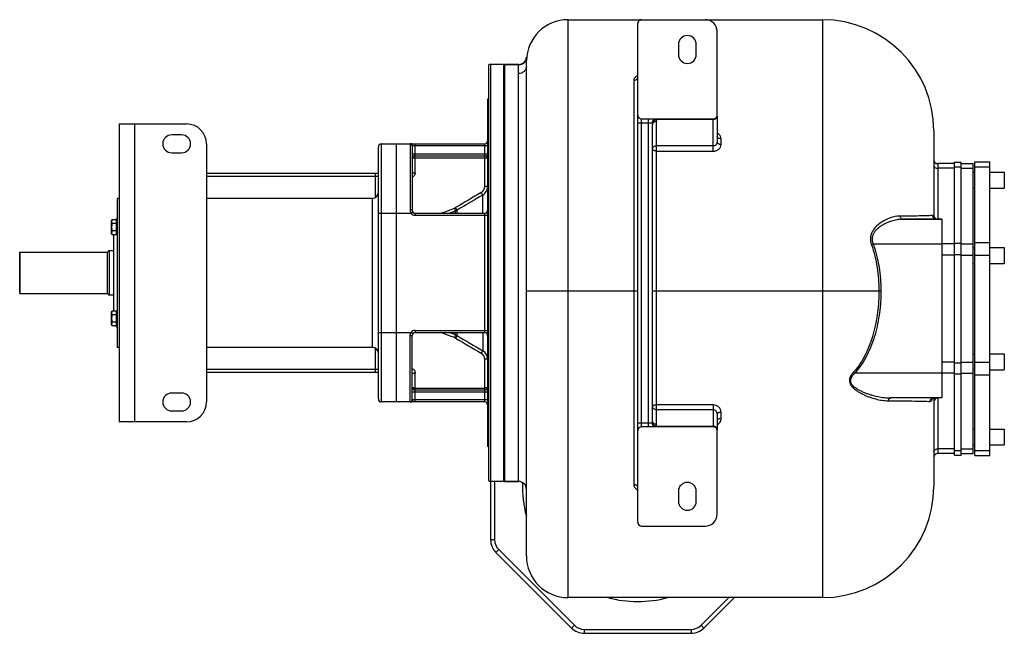
# Model space of a CAD drawing. Units: millimetres. Extents: x -2165 to 1999, y -934 to 1648.
# Drawn here: x 22 to 1013, y 1030 to 1648 of the extents above; entities that cross this region are included whole.
import ezdxf

# ---------------------------------------------------------------- set-up
doc = ezdxf.new("R2010")
doc.units = ezdxf.units.MM
doc.header["$LTSCALE"] = 19.36
doc.layers.get('0').update_dxf_attribs({"linetype": 'CONTINUOUS'})
doc.layers.add('02___PRT_ALL_AXES', color=7, linetype='CONTINUOUS')
doc.layers.add('3_ALL_AXES', color=7, linetype='CONTINUOUS')

msp = doc.modelspace()

# ---------------------------------------------------------------- linework, layer by layer
at = {"color": 9, "linetype": 'CONTINUOUS'}
for p, q in [((573.91, 1065.69), (573.91, 1647.69)), ((829.91, 1647.69), (829.91, 1065.69)), ((495.91, 1602.69), (495.91, 1182.69)), ((524.09, 1601.97), (524.16, 1602.69)), ((523.91, 1182.69), (523.91, 1593.38)), ((639.91, 1586.62), (639.91, 1179.62)), ((647.91, 1237.69), (647.91, 1547.69)), ((719.91, 1547.16), (662.31, 1547.16)), ((719.91, 1515.3), (719.91, 1547.16)), ((137.91, 1242.69), (137.91, 1542.69)), ((643.91, 1543.69), (654.91, 1543.69)), ((654.91, 1237.69), (654.91, 1543.69)), ((662.91, 1239.98), (662.91, 1545.4)), ((727.91, 1522), (727.91, 1527.77)), ((385.91, 1262.69), (385.91, 1522.69)), ((414.91, 1522.62), (414.91, 1455.78)), ((492.91, 1520.69), (417.51, 1520.69)), ((419.91, 1493.58), (419.91, 1522.69)), ((489.91, 1479.74), (489.91, 1522.69)), ((662.91, 1520.82), (719.91, 1520.82)), ((419.91, 1512.69), (492.91, 1512.69)), ((419.91, 1508.69), (489.91, 1508.69)), ((662.91, 1515.3), (719.91, 1515.3)), ((945.91, 1502.69), (945.91, 1446.69)), ((962.91, 1498), (945.91, 1498)), ((962.91, 1499.5), (969.41, 1499.5)), ((969.41, 1498), (981.41, 1498)), ((983.41, 1499.42), (998.41, 1499.42)), ((382.91, 1489.69), (209.91, 1489.69)), ((379.91, 1468.5), (379.91, 1492.69)), ((416.91, 1493.58), (419.91, 1493.58)), ((492.91, 1479.74), (489.91, 1479.74)), ((376.91, 1317.69), (376.91, 1467.69)), ((487.91, 1471.03), (486.41, 1473.58)), ((487.91, 1452.69), (487.91, 1471.03)), ((460.6, 1455.14), (459.57, 1457.89)), ((462.18, 1455.88), (460.68, 1458.42)), ((382.91, 1452.69), (415.91, 1452.69)), ((417.51, 1453.89), (415.91, 1452.69)), ((419.91, 1452.69), (419.91, 1450.69)), ((419.91, 1450.69), (492.91, 1450.69)), ((454.03, 1452.69), (460.6, 1455.14)), ((460.6, 1452.69), (460.6, 1455.14)), ((462.18, 1452.69), (462.18, 1455.88)), ((489.91, 1332.69), (489.91, 1452.69)), ((879.13, 1421.05), (880.89, 1421.69)), ((949.91, 1421.69), (880.89, 1421.69)), ((962.91, 1421.85), (949.91, 1421.85)), ((962.91, 1422.47), (969.41, 1422.47)), ((969.41, 1421.85), (981.41, 1421.85)), ((983.41, 1423.27), (998.41, 1423.27)), ((109.97, 1413.69), (109.97, 1371.69)), ((962.91, 1410.54), (949.91, 1410.54)), ((962.91, 1411.16), (969.41, 1411.16)), ((969.41, 1410.54), (981.41, 1410.54)), ((983.41, 1410.54), (998.41, 1410.54)), ((531.91, 1374.69), (643.91, 1374.69)), ((658.91, 1374.69), (888.7, 1374.69)), ((382.91, 1332.69), (415.91, 1332.69)), ((414.91, 1262.76), (414.91, 1329.6)), ((415.91, 1332.69), (417.51, 1331.49)), ((419.91, 1334.69), (419.91, 1332.69)), ((419.91, 1334.69), (492.91, 1334.69)), ((460.6, 1330.24), (454.03, 1332.69)), ((460.6, 1330.24), (459.57, 1327.49)), ((460.6, 1330.24), (460.6, 1332.69)), ((462.18, 1329.5), (460.68, 1326.96)), ((462.18, 1329.5), (462.18, 1332.69)), ((487.91, 1332.69), (487.91, 1314.35)), ((379.91, 1292.69), (379.91, 1316.89)), ((487.91, 1314.35), (486.41, 1311.8)), ((489.91, 1262.69), (489.91, 1305.64)), ((492.91, 1305.64), (489.91, 1305.64)), ((962.91, 1302.84), (949.91, 1302.84)), ((962.91, 1302.22), (969.41, 1302.22)), ((969.41, 1302.84), (981.41, 1302.84)), ((983.41, 1302.84), (998.41, 1302.84)), ((209.91, 1295.69), (382.91, 1295.69)), ((416.91, 1291.8), (419.91, 1291.8)), ((419.91, 1262.69), (419.91, 1291.8)), ((861.2, 1292.72), (862.32, 1291.69)), ((949.91, 1291.69), (862.32, 1291.69)), ((962.91, 1291.53), (949.91, 1291.53)), ((962.91, 1290.91), (969.41, 1290.91)), ((969.41, 1291.53), (981.41, 1291.53)), ((983.41, 1290.12), (998.41, 1290.12)), ((492.91, 1272.69), (416.91, 1272.69)), ((419.91, 1276.69), (489.91, 1276.69)), ((492.91, 1264.69), (417.51, 1264.69)), ((719.91, 1259.66), (662.91, 1259.66)), ((719.91, 1259.66), (719.91, 1237.69)), ((945.91, 1266.69), (945.91, 1210.69)), ((719.91, 1254.7), (662.91, 1254.7)), ((727.91, 1245.95), (727.91, 1252.3)), ((643.91, 1241.69), (658.61, 1241.69)), ((662.31, 1238.23), (719.91, 1238.23)), ((962.91, 1215.38), (945.91, 1215.38)), ((962.91, 1213.88), (969.41, 1213.88)), ((969.41, 1215.38), (981.41, 1215.38)), ((983.41, 1213.96), (998.41, 1213.96)), ((499.91, 1182.69), (499.91, 1123.84)), ((499.91, 1123.84), (495.91, 1123.84)), ((504.01, 1113.94), (501.18, 1111.12)), ((504.01, 1113.94), (580.16, 1037.79)), ((707.66, 1037.79), (735.56, 1065.69)), ((580.16, 1037.79), (577.33, 1034.96)), ((590.06, 1033.69), (697.76, 1033.69)), ((590.06, 1033.69), (590.06, 1029.69)), ((697.76, 1033.69), (697.76, 1029.69)), ((707.66, 1037.79), (710.48, 1034.96))]:
    msp.add_line(p, q, dxfattribs=at)
at = {"color": 7, "linetype": 'CONTINUOUS'}
for p, q in [((573.91, 1647.69), (829.91, 1647.69)), ((643.91, 1141.69), (643.91, 1643.69)), ((723.91, 1551.69), (723.91, 1635.69)), ((493.91, 1601.93), (493.91, 1183.45)), ((508.91, 1602.69), (495.91, 1602.69)), ((508.91, 1602.69), (508.91, 1182.69)), ((524.16, 1602.69), (509.91, 1602.69)), ((531.91, 1107.69), (531.91, 1601.02)), ((492.91, 1567.69), (492.91, 1217.69)), ((493.91, 1567.69), (492.91, 1567.69)), ((647.91, 1547.69), (719.91, 1547.69)), ((723.91, 1550.62), (723.91, 1524.16)), ((121.91, 1542.69), (121.91, 1242.69)), ((121.91, 1542.69), (189.91, 1542.69)), ((658.91, 1243.45), (658.91, 1541.94)), ((184.91, 1531.69), (174.91, 1531.69)), ((941.91, 1535.69), (941.91, 1447.94)), ((209.91, 1522.69), (209.91, 1262.69)), ((382.91, 1265.69), (382.91, 1519.69)), ((385.91, 1522.69), (489.91, 1522.69)), ((400.91, 1522.69), (400.91, 1262.69)), ((416.91, 1520.62), (416.91, 1455.69)), ((174.91, 1513.69), (184.91, 1513.69)), ((419.91, 1510.69), (489.91, 1510.69)), ((962.91, 1502.69), (945.91, 1502.69)), ((962.91, 1504.19), (969.41, 1504.19)), ((962.91, 1209.19), (962.91, 1504.19)), ((969.41, 1209.19), (969.41, 1504.19)), ((969.41, 1502.69), (981.41, 1502.69)), ((981.41, 1210.69), (981.41, 1502.69)), ((983.41, 1504.69), (998.41, 1504.69)), ((983.41, 1208.69), (983.41, 1504.69)), ((998.41, 1208.69), (998.41, 1504.69)), ((382.91, 1492.69), (209.91, 1492.69)), ((119.91, 1467.69), (119.91, 1317.69)), ((121.91, 1467.69), (119.91, 1467.69)), ((118.38, 1446.16), (119.91, 1447.69)), ((419.91, 1452.69), (489.91, 1452.69)), ((114.41, 1445.15), (114.99, 1446.16)), ((114.41, 1432.15), (114.41, 1445.15)), ((119.51, 1446.16), (114.99, 1446.16)), ((119.51, 1442.41), (114.99, 1442.41)), ((119.51, 1431.15), (119.51, 1446.16)), ((119.51, 1444.75), (119.91, 1444.75)), ((949.91, 1446.69), (910.81, 1446.69)), ((114.41, 1432.15), (114.99, 1431.15)), ((119.51, 1434.9), (114.99, 1434.9)), ((119.51, 1431.15), (114.99, 1431.15)), ((116.51, 1354.23), (116.51, 1431.15)), ((119.51, 1432.55), (119.91, 1432.55)), ((21.91, 1413.19), (22.41, 1413.69)), ((21.91, 1372.19), (21.91, 1413.19)), ((22.41, 1371.69), (22.41, 1413.69)), ((22.41, 1413.69), (109.97, 1413.69)), ((111.91, 1415.19), (111.91, 1370.19)), ((111.91, 1415.19), (116.51, 1415.19)), ((21.91, 1372.19), (22.41, 1371.69)), ((109.97, 1371.69), (22.41, 1371.69)), ((116.51, 1370.19), (111.91, 1370.19)), ((114.41, 1353.23), (114.99, 1354.23)), ((114.41, 1340.23), (114.41, 1353.23)), ((119.51, 1354.23), (114.99, 1354.23)), ((119.51, 1350.48), (114.99, 1350.48)), ((119.51, 1339.22), (119.51, 1354.23)), ((119.51, 1352.83), (119.91, 1352.83)), ((114.41, 1340.23), (114.99, 1339.22)), ((119.51, 1342.98), (114.99, 1342.98)), ((119.51, 1339.22), (114.99, 1339.22)), ((118.38, 1339.22), (119.91, 1337.69)), ((119.51, 1340.63), (119.91, 1340.63)), ((416.91, 1264.76), (416.91, 1329.69)), ((419.91, 1332.69), (489.91, 1332.69)), ((121.91, 1317.69), (119.91, 1317.69)), ((209.91, 1292.69), (382.91, 1292.69)), ((184.91, 1271.69), (174.91, 1271.69)), ((489.91, 1274.69), (419.91, 1274.69)), ((489.91, 1262.69), (385.91, 1262.69)), ((949.91, 1266.69), (898.62, 1266.69)), ((941.91, 1266.69), (941.91, 1177.69)), ((174.91, 1253.69), (184.91, 1253.69)), ((723.91, 1250.72), (723.91, 1234.76)), ((189.91, 1242.69), (121.91, 1242.69)), ((719.91, 1237.69), (647.91, 1237.69)), ((723.91, 1149.69), (723.91, 1233.69)), ((493.91, 1217.69), (492.91, 1217.69)), ((962.91, 1210.69), (945.91, 1210.69)), ((962.91, 1209.19), (969.41, 1209.19)), ((969.41, 1210.69), (981.41, 1210.69)), ((983.41, 1208.69), (998.41, 1208.69)), ((508.91, 1182.69), (495.91, 1182.69)), ((495.91, 1182.69), (495.91, 1123.84)), ((523.91, 1182.69), (509.91, 1182.69)), ((647.91, 1137.69), (711.91, 1137.69)), ((501.18, 1111.12), (577.33, 1034.96)), ((829.91, 1065.69), (573.91, 1065.69)), ((710.48, 1034.96), (741.21, 1065.69)), ((590.06, 1029.69), (697.76, 1029.69))]:
    msp.add_line(p, q, dxfattribs=at)
for points in [[(944.5, 1446.69), (944.36, 1446.69), (943.53, 1446.84), (942.77, 1447.17), (942.2, 1447.6), (941.83, 1448.03), (941.67, 1448.29)], [(940.41, 1266.22), (940.37, 1266.17), (940.36, 1266.15), (940.65, 1266.37), (941.17, 1266.6), (941.76, 1266.69)]]:
    msp.add_lwpolyline(points, dxfattribs=at)
for centre, radius, start, end in [((573.91, 1605.69), 42, 90, 178.95131), ((647.91, 1643.69), 4, 90, 180), ((711.91, 1635.69), 12, 0, 90), ((829.91, 1535.69), 112, 0, 90), ((524.16, 1610.69), 8, 270.00009, 354.26085), ((495.91, 1599.69), 3, 90, 131.81031), ((647.91, 1551.69), 4, 180, 270), ((719.91, 1551.69), 4, 270, 360), ((189.91, 1522.69), 20, 0, 90), ((174.91, 1522.69), 9, 90, 270), ((184.91, 1522.69), 9, 270, 90), ((385.91, 1519.69), 3, 90, 180), ((489.91, 1525.69), 3, 270, 360), ((419.91, 1507.69), 3, 90, 180.00016), ((489.91, 1507.69), 3, 0, 90), ((945.91, 1506.69), 4, 180, 270), ((376.91, 1473.69), 6, 270, 360), ((419.91, 1455.69), 3, 180, 270), ((489.91, 1455.69), 3, 270, 360), ((945.91, 1450.69), 4, 180, 258.75001), ((109.97, 1415.69), 2, 270, 345.52249), ((109.97, 1369.69), 2, 14.47751, 90), ((419.91, 1329.69), 3, 90, 180), ((489.91, 1329.69), 3, 0, 90), ((376.91, 1311.69), 6, 0, 90), ((174.91, 1262.69), 9, 90, 270), ((184.91, 1262.69), 9, 270, 90), ((419.91, 1277.69), 3, 180, 270), ((489.91, 1277.69), 3, 270, 360), ((189.91, 1262.69), 20, 270, 360), ((385.91, 1265.69), 3, 180, 270), ((489.91, 1259.69), 3, 0, 90), ((945.91, 1262.69), 4, 101.25, 180), ((647.91, 1233.69), 4, 90, 180), ((719.91, 1233.69), 4, 0, 90), ((945.91, 1206.69), 4, 90, 180), ((495.91, 1185.69), 3, 228.18969, 270), ((523.91, 1174.69), 8, 0, 90), ((829.91, 1177.69), 112, 270, 360), ((711.91, 1149.69), 12, 270, 360), ((647.91, 1141.69), 4, 180, 270), ((513.91, 1123.84), 18, 180, 225), ((573.91, 1107.69), 42, 180, 270), ((590.06, 1047.69), 18, 225, 270), ((697.76, 1047.69), 18, 270, 315)]:
    msp.add_arc(centre, radius, start, end, dxfattribs=at)
at = {"color": 9, "linetype": 'CONTINUOUS'}
for centre, radius, start, end in [((647.14, 1582.54), 9.22, 110.60396, 114.83428), ((4559.61, -5466.18), 8046.82, 120.410236, 120.622913), ((5018.52, -6255.72), 8957.07, 120.385404, 120.576398), ((457.14, 1464.39), 6.94, 290.49932, 300.63294), ((419.91, 1455.69), 5, 216.8699, 270), ((457.15, 1464.51), 9.98, 290.18085, 300.21871), ((419.91, 1329.69), 5, 90, 143.1301), ((457.15, 1320.87), 9.98, 59.78129, 69.81915), ((5018.52, 9041.1), 8957.07, 239.423603, 239.614596), ((457.14, 1320.99), 6.94, 59.36706, 69.50068), ((4559.61, 8251.56), 8046.82, 239.377087, 239.589764), ((720.76, 1234.73), 3.15, 12.98707, 25.53273), ((643.91, 1177.69), 116, 178.10743, 194.98086), ((647.35, 1182.1), 8.53, 241.05242, 246.14522), ((513.91, 1123.84), 14, 180, 225), ((643.91, 1177.69), 116, 254.95863, 284.98042), ((590.06, 1047.69), 14, 225, 270), ((697.76, 1047.69), 14, 270, 315)]:
    msp.add_arc(centre, radius, start, end, dxfattribs=at)
for points, knots in [([(532.06, 1609.27), (531.98, 1608.29), (531.44, 1606.34), (529.63, 1603.93), (527.06, 1602.34), (525.07, 1601.97), (524.09, 1601.97)], [0, 0, 0, 0, 0.249624, 0.499459, 0.749606, 1, 1, 1, 1]), ([(523.91, 1593.38), (523.91, 1595.21), (523.92, 1597.66), (524, 1600.53), (524.05, 1601.56), (524.09, 1601.97)], [0, 0, 0, 0, 0.639872, 0.855205, 1, 1, 1, 1]), ([(531.91, 1601.02), (531.91, 1600.03), (531.49, 1598), (529.69, 1595.46), (527.03, 1593.77), (524.95, 1593.38), (523.91, 1593.38)], [0, 0, 0, 0, 0.244741, 0.492596, 0.744787, 1, 1, 1, 1]), ([(643.27, 1590.91), (642.77, 1590.68), (641.85, 1590.15), (640.76, 1589.11), (640.07, 1587.91), (639.91, 1587.04), (639.91, 1586.62)], [0, 0, 0, 0, 0.288965, 0.547425, 0.780739, 1, 1, 1, 1]), ([(639.91, 1586.62), (640.42, 1586.62), (641.43, 1586.77), (642.75, 1587.43), (643.67, 1588.45), (643.91, 1589.31), (643.91, 1589.72)], [0, 0, 0, 0, 0.278165, 0.540773, 0.779603, 1, 1, 1, 1]), ([(654.91, 1543.69), (654.91, 1544.2), (654.91, 1544.94), (654.91, 1545.89), (654.9, 1546.48), (654.89, 1546.98), (654.92, 1547.33), (654.94, 1547.56), (654.93, 1547.66), (654.92, 1547.69), (654.91, 1547.69)], [0, 0, 0, 0, 0.38213, 0.554701, 0.705952, 0.830117, 0.922504, 0.97929, 0.993848, 1, 1, 1, 1]), ([(658.61, 1543.69), (658.6, 1544.21), (658.8, 1545.25), (659.61, 1546.57), (660.84, 1547.48), (661.83, 1547.69), (662.31, 1547.69)], [0, 0, 0, 0, 0.258927, 0.512717, 0.759061, 1, 1, 1, 1]), ([(658.61, 1543.69), (658.78, 1544.54), (659.76, 1546.15), (661.43, 1546.99), (662.31, 1547.16)], [0, 0, 0, 0, 0.491051, 1, 1, 1, 1]), ([(662.56, 1546.74), (662.62, 1546.63), (662.82, 1546.21), (662.91, 1545.74), (662.91, 1545.4)], [0, 0, 0, 0, 0.260919, 1, 1, 1, 1]), ([(722.13, 1547.74), (721.97, 1547.64), (721.27, 1547.3), (720.49, 1547.16), (719.91, 1547.16)], [0, 0, 0, 0, 0.246656, 1, 1, 1, 1]), ([(723.6, 1549.29), (723.53, 1549.13), (723.16, 1548.51), (722.6, 1548.01), (722.13, 1547.74)], [0, 0, 0, 0, 0.243949, 1, 1, 1, 1]), ([(723.91, 1550.62), (723.91, 1550.28), (723.83, 1549.82), (723.65, 1549.4), (723.6, 1549.29)], [0, 0, 0, 0, 0.746096, 1, 1, 1, 1]), ([(654.91, 1543.7), (655.29, 1543.74), (656.04, 1543.7), (657.07, 1543.67), (657.92, 1543.7), (658.41, 1543.69), (658.61, 1543.69)], [0, 0, 0, 0, 0.314152, 0.602065, 0.837212, 1, 1, 1, 1]), ([(658.61, 1543.69), (658.66, 1543.55), (658.83, 1542.98), (658.91, 1542.38), (658.91, 1541.94)], [0, 0, 0, 0, 0.253136, 1, 1, 1, 1]), ([(658.91, 1541.94), (658.91, 1542.39), (659.13, 1543.33), (660.04, 1544.48), (661.36, 1545.23), (662.39, 1545.4), (662.91, 1545.4)], [0, 0, 0, 0, 0.233218, 0.4766, 0.733672, 1, 1, 1, 1]), ([(727.91, 1527.77), (727.4, 1527.77), (726.42, 1527.88), (725.13, 1528.33), (724.19, 1529.03), (723.91, 1529.71), (723.91, 1530.01)], [0, 0, 0, 0, 0.309814, 0.588678, 0.816617, 1, 1, 1, 1]), ([(725.55, 1532.38), (725.43, 1532.48), (724.92, 1532.87), (724.36, 1533.19), (723.92, 1533.39)], [0, 0, 0, 0, 0.245879, 1, 1, 1, 1]), ([(727.91, 1527.77), (727.91, 1528.63), (727.46, 1530.43), (726.26, 1531.81), (725.55, 1532.38)], [0, 0, 0, 0, 0.486124, 1, 1, 1, 1]), ([(415.91, 1522.69), (415.77, 1522.69), (415.56, 1522.69), (415.32, 1522.68), (415.17, 1522.68), (415.06, 1522.67), (414.99, 1522.66), (414.95, 1522.65), (414.92, 1522.64), (414.91, 1522.63), (414.91, 1522.62)], [0, 0, 0, 0, 0.42599, 0.596305, 0.736976, 0.847371, 0.927198, 0.955736, 0.976906, 1, 1, 1, 1]), ([(416.91, 1520.62), (416.91, 1520.88), (416.8, 1521.41), (416.36, 1522.07), (415.69, 1522.52), (415.17, 1522.62), (414.91, 1522.62)], [0, 0, 0, 0, 0.249886, 0.499841, 0.749889, 1, 1, 1, 1]), ([(417.51, 1520.69), (417.51, 1520.95), (417.43, 1521.46), (417.14, 1522.02), (416.81, 1522.36), (416.53, 1522.55), (416.23, 1522.66), (416.01, 1522.69), (415.91, 1522.69)], [0, 0, 0, 0, 0.274211, 0.534532, 0.657432, 0.775144, 0.888718, 1, 1, 1, 1]), ([(417.51, 1520.69), (417.42, 1520.69), (417.3, 1520.69), (417.15, 1520.68), (417.07, 1520.68), (417, 1520.67), (416.96, 1520.66), (416.93, 1520.65), (416.92, 1520.64), (416.91, 1520.63), (416.91, 1520.62)], [0, 0, 0, 0, 0.418604, 0.586694, 0.725985, 0.835873, 0.916333, 0.945892, 0.968876, 1, 1, 1, 1]), ([(658.91, 1517.36), (658.91, 1517.81), (659.13, 1518.75), (660.04, 1519.9), (661.36, 1520.65), (662.39, 1520.82), (662.91, 1520.82)], [0, 0, 0, 0, 0.233218, 0.4766, 0.733672, 1, 1, 1, 1]), ([(662.91, 1515.3), (662.4, 1515.3), (661.42, 1515.39), (660.3, 1515.75), (659.59, 1516.19), (659.11, 1516.63), (658.91, 1517.08), (658.91, 1517.36)], [0, 0, 0, 0, 0.316832, 0.599417, 0.720269, 0.826023, 1, 1, 1, 1]), ([(719.91, 1520.82), (720.43, 1520.82), (721.45, 1520.99), (722.77, 1521.72), (723.68, 1522.82), (723.91, 1523.73), (723.91, 1524.16)], [0, 0, 0, 0, 0.271309, 0.53145, 0.773651, 1, 1, 1, 1]), ([(719.91, 1515.3), (720.94, 1515.3), (722.97, 1515.63), (725.61, 1517.08), (727.45, 1519.29), (727.91, 1521.12), (727.91, 1522)], [0, 0, 0, 0, 0.268609, 0.527275, 0.770225, 1, 1, 1, 1]), ([(727.91, 1522), (727.65, 1522), (727.13, 1522.03), (726.28, 1522.17), (725.4, 1522.44), (724.6, 1522.89), (724.05, 1523.47), (723.91, 1523.94), (723.91, 1524.16)], [0, 0, 0, 0, 0.158236, 0.312835, 0.527584, 0.713623, 0.868237, 1, 1, 1, 1]), ([(416.91, 1512.7), (416.91, 1512.7), (416.91, 1512.71), (416.92, 1512.72), (416.94, 1512.71), (416.97, 1512.7), (417, 1512.68), (417.04, 1512.67), (417.09, 1512.67), (417.14, 1512.68), (417.2, 1512.68), (417.26, 1512.68), (417.34, 1512.68), (417.45, 1512.69), (417.6, 1512.7), (417.79, 1512.7), (418.01, 1512.69), (418.25, 1512.69), (418.5, 1512.69), (418.86, 1512.69), (419.33, 1512.69), (419.71, 1512.69), (419.91, 1512.69)], [0, 0, 0, 0, 0.004476, 0.008659, 0.014674, 0.023861, 0.035547, 0.048899, 0.064177, 0.081763, 0.101553, 0.123475, 0.147502, 0.173589, 0.231709, 0.29719, 0.369457, 0.447794, 0.531452, 0.619626, 0.80608, 1, 1, 1, 1]), ([(416.91, 1507.69), (416.91, 1507.72), (416.92, 1507.79), (416.96, 1507.89), (417.03, 1507.98), (417.17, 1508.11), (417.41, 1508.26), (417.78, 1508.4), (418.23, 1508.53), (418.75, 1508.62), (419.32, 1508.68), (419.71, 1508.69), (419.91, 1508.69)], [0, 0, 0, 0, 0.028955, 0.059827, 0.09444, 0.133795, 0.228985, 0.347482, 0.488017, 0.647225, 0.820021, 1, 1, 1, 1]), ([(489.91, 1508.69), (490.11, 1508.69), (490.5, 1508.68), (491.07, 1508.62), (491.59, 1508.53), (492.04, 1508.4), (492.4, 1508.26), (492.65, 1508.11), (492.78, 1507.98), (492.86, 1507.89), (492.9, 1507.79), (492.91, 1507.72), (492.91, 1507.69)], [0, 0, 0, 0, 0.17998, 0.352776, 0.511985, 0.652522, 0.771017, 0.866206, 0.905561, 0.940173, 0.971046, 1, 1, 1, 1]), ([(941.91, 1500.83), (941.91, 1500.46), (942.15, 1499.65), (943.08, 1498.73), (944.39, 1498.14), (945.39, 1498), (945.91, 1498)], [0, 0, 0, 0, 0.209467, 0.444656, 0.71203, 1, 1, 1, 1]), ([(419.91, 1493.58), (419.91, 1493.1), (419.77, 1492.12), (419.16, 1490.78), (418.19, 1489.67), (417.35, 1489.14), (416.91, 1488.95)], [0, 0, 0, 0, 0.250012, 0.500025, 0.75002, 1, 1, 1, 1]), ([(486.41, 1473.58), (486.94, 1473.9), (487.92, 1474.67), (489.05, 1476.16), (489.75, 1477.89), (489.91, 1479.13), (489.91, 1479.74)], [0, 0, 0, 0, 0.24998, 0.499977, 0.749987, 1, 1, 1, 1]), ([(487.91, 1471.03), (488.66, 1471.47), (490.07, 1472.55), (491.67, 1474.66), (492.68, 1477.11), (492.91, 1478.87), (492.91, 1479.74)], [0, 0, 0, 0, 0.250094, 0.500106, 0.750061, 1, 1, 1, 1]), ([(414.91, 1455.78), (414.91, 1455.23), (415.08, 1454.13), (415.59, 1453.13), (415.91, 1452.69)], [0, 0, 0, 0, 0.499912, 1, 1, 1, 1]), ([(416.91, 1455.69), (416.91, 1455.7), (416.89, 1455.7), (416.87, 1455.71), (416.82, 1455.72), (416.75, 1455.73), (416.67, 1455.73), (416.57, 1455.74), (416.45, 1455.75), (416.27, 1455.76), (416.01, 1455.77), (415.66, 1455.77), (415.29, 1455.78), (415.04, 1455.78), (414.91, 1455.78)], [0, 0, 0, 0, 0.00645, 0.021418, 0.045545, 0.078738, 0.120728, 0.171137, 0.229491, 0.29524, 0.446336, 0.618659, 0.805595, 1, 1, 1, 1]), ([(908.02, 1449.8), (904.65, 1449.77), (899.45, 1448.75), (892.94, 1445.98), (888.06, 1443.05), (883.5, 1439.22), (880.33, 1435.11), (878.65, 1431.16), (878.01, 1427.85), (878.15, 1424.4), (878.74, 1422.15), (879.13, 1421.05)], [0, 0, 0, 0, 0.216019, 0.331796, 0.452784, 0.579106, 0.711417, 0.780611, 0.85205, 0.925483, 1, 1, 1, 1]), ([(940.56, 1450.43), (940, 1450.38), (938.66, 1450.3), (935.04, 1450.15), (928.8, 1450.02), (919.3, 1449.89), (912.07, 1449.83), (908.02, 1449.8)], [0, 0, 0, 0, 0.051538, 0.124177, 0.333474, 0.626975, 1, 1, 1, 1]), ([(908.02, 1449.8), (908.09, 1449.37), (908.32, 1448.57), (908.95, 1447.55), (909.8, 1446.86), (910.49, 1446.69), (910.81, 1446.69)], [0, 0, 0, 0, 0.286121, 0.549413, 0.784682, 1, 1, 1, 1]), ([(941.73, 1448.2), (941.68, 1448.54), (941.58, 1449.12), (941.33, 1449.85), (941.01, 1450.33), (940.69, 1450.44), (940.56, 1450.43)], [0, 0, 0, 0, 0.377684, 0.657923, 0.852819, 1, 1, 1, 1]), ([(940.56, 1450.43), (940.59, 1449.93), (940.85, 1448.94), (941.74, 1447.71), (943.01, 1446.89), (944.01, 1446.69), (944.5, 1446.69)], [0, 0, 0, 0, 0.251135, 0.501571, 0.751091, 1, 1, 1, 1]), ([(910.81, 1446.69), (909.15, 1446.69), (905.77, 1446.43), (900.73, 1445.36), (895.69, 1443.64), (890.74, 1441.24), (886.84, 1438.61), (884.01, 1436.01), (882.11, 1433.73), (880.6, 1431.07), (879.75, 1428.03), (879.83, 1424.78), (880.46, 1422.7), (880.89, 1421.69)], [0, 0, 0, 0, 0.110515, 0.224658, 0.342605, 0.46433, 0.589821, 0.654173, 0.719759, 0.786924, 0.856136, 0.927456, 1, 1, 1, 1]), ([(879.13, 1421.05), (881.76, 1413.65), (885.49, 1398.28), (886.67, 1382.55), (886.67, 1374.69)], [0, 0, 0, 0, 0.499917, 1, 1, 1, 1]), ([(880.89, 1421.69), (883.6, 1414.2), (887.47, 1398.62), (888.7, 1382.66), (888.7, 1374.69)], [0, 0, 0, 0, 0.499917, 1, 1, 1, 1]), ([(886.67, 1374.69), (886.67, 1367.39), (885.77, 1352.79), (882.28, 1334.82), (877.8, 1320.9), (872.07, 1307.49), (866.09, 1298.12), (861.2, 1292.72)], [0, 0, 0, 0, 0.250123, 0.500185, 0.6253, 0.750404, 1, 1, 1, 1]), ([(888.7, 1374.69), (888.7, 1367.28), (887.76, 1352.45), (884.12, 1334.22), (879.46, 1320.13), (873.52, 1306.56), (867.34, 1297.12), (862.32, 1291.69)], [0, 0, 0, 0, 0.25012, 0.500179, 0.625296, 0.750401, 1, 1, 1, 1]), ([(414.91, 1329.6), (414.91, 1330.15), (415.08, 1331.25), (415.59, 1332.25), (415.91, 1332.69)], [0, 0, 0, 0, 0.499912, 1, 1, 1, 1]), ([(414.91, 1329.6), (415.04, 1329.6), (415.29, 1329.6), (415.66, 1329.61), (416.01, 1329.62), (416.27, 1329.63), (416.45, 1329.63), (416.57, 1329.64), (416.67, 1329.65), (416.75, 1329.66), (416.82, 1329.66), (416.87, 1329.67), (416.89, 1329.68), (416.91, 1329.69), (416.91, 1329.69)], [0, 0, 0, 0, 0.194405, 0.381341, 0.553664, 0.70476, 0.770509, 0.828863, 0.879272, 0.921262, 0.954455, 0.978582, 0.99355, 1, 1, 1, 1]), ([(489.91, 1305.64), (489.91, 1306.26), (489.75, 1307.49), (489.05, 1309.22), (487.92, 1310.72), (486.94, 1311.49), (486.41, 1311.8)], [0, 0, 0, 0, 0.250013, 0.500023, 0.75002, 1, 1, 1, 1]), ([(492.91, 1305.64), (492.91, 1306.51), (492.68, 1308.27), (491.67, 1310.72), (490.07, 1312.83), (488.66, 1313.91), (487.91, 1314.35)], [0, 0, 0, 0, 0.249939, 0.499894, 0.749906, 1, 1, 1, 1]), ([(416.91, 1296.43), (417.35, 1296.24), (418.19, 1295.71), (419.16, 1294.6), (419.77, 1293.26), (419.91, 1292.28), (419.91, 1291.8)], [0, 0, 0, 0, 0.24998, 0.499975, 0.749988, 1, 1, 1, 1]), ([(861.2, 1292.72), (860.31, 1291.74), (859.04, 1290.17), (857.76, 1287.84), (857.11, 1285.98), (856.91, 1284.03), (857.32, 1281.53), (858.89, 1278.79), (861.48, 1276.18), (864.36, 1273.98), (867.42, 1272.08), (870.56, 1270.41), (873.75, 1268.95), (878.02, 1267.26), (883.37, 1265.59), (889.82, 1264.29), (894.13, 1263.95), (896.25, 1263.93)], [0, 0, 0, 0, 0.070725, 0.105892, 0.140662, 0.17481, 0.208246, 0.273536, 0.33815, 0.402246, 0.465753, 0.528579, 0.590645, 0.651885, 0.771654, 0.887671, 1, 1, 1, 1]), ([(862.32, 1291.69), (861.39, 1290.82), (860.05, 1289.43), (858.67, 1287.28), (857.99, 1285.5), (857.89, 1283.63), (858.43, 1281.86), (859.39, 1280.34), (860.99, 1278.57), (863.32, 1276.74), (866.35, 1274.91), (869.49, 1273.34), (872.69, 1271.96), (875.93, 1270.75), (880.24, 1269.37), (885.65, 1268), (892.15, 1266.95), (896.48, 1266.69), (898.62, 1266.69)], [0, 0, 0, 0, 0.069133, 0.103527, 0.137454, 0.170652, 0.203189, 0.235381, 0.267459, 0.33135, 0.394994, 0.458254, 0.521035, 0.583265, 0.644887, 0.766109, 0.884493, 1, 1, 1, 1]), ([(419.91, 1276.69), (419.71, 1276.69), (419.32, 1276.7), (418.75, 1276.76), (418.23, 1276.85), (417.78, 1276.98), (417.41, 1277.12), (417.17, 1277.27), (417.03, 1277.4), (416.96, 1277.49), (416.92, 1277.59), (416.91, 1277.66), (416.91, 1277.69)], [0, 0, 0, 0, 0.179979, 0.352776, 0.511985, 0.652521, 0.771017, 0.866206, 0.90556, 0.940172, 0.971043, 1, 1, 1, 1]), ([(492.91, 1277.69), (492.91, 1277.66), (492.9, 1277.59), (492.86, 1277.49), (492.78, 1277.4), (492.65, 1277.27), (492.4, 1277.12), (492.04, 1276.98), (491.59, 1276.85), (491.07, 1276.76), (490.5, 1276.7), (490.11, 1276.69), (489.91, 1276.69)], [0, 0, 0, 0, 0.028954, 0.059827, 0.094439, 0.133795, 0.228985, 0.347482, 0.488017, 0.647225, 0.820021, 1, 1, 1, 1]), ([(414.91, 1262.76), (415.17, 1262.76), (415.69, 1262.86), (416.36, 1263.31), (416.8, 1263.97), (416.91, 1264.5), (416.91, 1264.76)], [0, 0, 0, 0, 0.250111, 0.500159, 0.750114, 1, 1, 1, 1]), ([(415.91, 1262.69), (415.77, 1262.69), (415.56, 1262.69), (415.32, 1262.7), (415.17, 1262.7), (415.06, 1262.71), (414.99, 1262.72), (414.95, 1262.73), (414.92, 1262.74), (414.91, 1262.75), (414.91, 1262.76)], [0, 0, 0, 0, 0.425991, 0.596306, 0.736977, 0.847371, 0.927198, 0.955736, 0.976906, 1, 1, 1, 1]), ([(415.91, 1262.69), (416.01, 1262.69), (416.23, 1262.72), (416.53, 1262.83), (416.81, 1263.02), (417.14, 1263.36), (417.43, 1263.93), (417.51, 1264.43), (417.51, 1264.69)], [0, 0, 0, 0, 0.111282, 0.224856, 0.342568, 0.465468, 0.725789, 1, 1, 1, 1]), ([(417.51, 1264.69), (417.42, 1264.69), (417.3, 1264.69), (417.15, 1264.7), (417.07, 1264.7), (417, 1264.71), (416.96, 1264.72), (416.93, 1264.73), (416.92, 1264.74), (416.91, 1264.75), (416.91, 1264.76)], [0, 0, 0, 0, 0.418604, 0.586694, 0.725985, 0.835873, 0.916333, 0.945892, 0.968876, 1, 1, 1, 1]), ([(662.91, 1259.66), (662.4, 1259.66), (661.44, 1259.59), (660.32, 1259.34), (659.6, 1259.02), (659.15, 1258.73), (658.91, 1258.38), (658.91, 1258.17)], [0, 0, 0, 0, 0.339977, 0.636172, 0.757081, 0.856921, 1, 1, 1, 1]), ([(727.91, 1252.3), (727.91, 1253.26), (727.47, 1255.23), (725.67, 1257.67), (723.01, 1259.28), (720.94, 1259.66), (719.91, 1259.66)], [0, 0, 0, 0, 0.240046, 0.486479, 0.740691, 1, 1, 1, 1]), ([(896.25, 1263.93), (896.33, 1264.31), (896.55, 1265.02), (897.08, 1265.92), (897.78, 1266.53), (898.35, 1266.69), (898.62, 1266.69)], [0, 0, 0, 0, 0.299346, 0.5666, 0.796536, 1, 1, 1, 1]), ([(896.25, 1263.93), (901.12, 1263.9), (909.98, 1263.83), (921.86, 1263.68), (930.89, 1263.49), (935.94, 1263.32), (937.97, 1263.21)], [0, 0, 0, 0, 0.350561, 0.636762, 0.853643, 1, 1, 1, 1]), ([(937.97, 1263.21), (938.03, 1263.67), (938.32, 1264.59), (939.17, 1265.73), (940.37, 1266.49), (941.3, 1266.68), (941.76, 1266.69)], [0, 0, 0, 0, 0.252787, 0.504108, 0.752997, 1, 1, 1, 1]), ([(937.97, 1263.21), (938.24, 1263.19), (938.83, 1263.33), (939.58, 1263.99), (940.22, 1265.03), (940.54, 1265.87), (940.69, 1266.35)], [0, 0, 0, 0, 0.179481, 0.389245, 0.658188, 1, 1, 1, 1]), ([(662.91, 1254.7), (662.39, 1254.7), (661.36, 1254.88), (660.04, 1255.63), (659.13, 1256.78), (658.91, 1257.71), (658.91, 1258.17)], [0, 0, 0, 0, 0.266328, 0.5234, 0.766782, 1, 1, 1, 1]), ([(723.91, 1250.72), (723.91, 1251.23), (723.7, 1252.26), (722.82, 1253.58), (721.5, 1254.49), (720.44, 1254.7), (719.91, 1254.7)], [0, 0, 0, 0, 0.245031, 0.493475, 0.745561, 1, 1, 1, 1]), ([(727.91, 1252.3), (727.4, 1252.3), (726.44, 1252.23), (725.32, 1251.96), (724.6, 1251.63), (724.14, 1251.31), (723.91, 1250.95), (723.91, 1250.72)], [0, 0, 0, 0, 0.336086, 0.629905, 0.75073, 0.8515, 1, 1, 1, 1]), ([(658.61, 1241.69), (658.66, 1241.83), (658.83, 1242.4), (658.91, 1243), (658.91, 1243.45)], [0, 0, 0, 0, 0.253099, 1, 1, 1, 1]), ([(662.31, 1237.69), (661.83, 1237.69), (660.84, 1237.91), (659.61, 1238.81), (658.8, 1240.13), (658.61, 1241.17), (658.61, 1241.69)], [0, 0, 0, 0, 0.240939, 0.487285, 0.741078, 1, 1, 1, 1]), ([(661.45, 1238.48), (660.74, 1238.75), (659.48, 1239.62), (658.75, 1240.99), (658.61, 1241.69)], [0, 0, 0, 0, 0.512811, 1, 1, 1, 1]), ([(662.91, 1239.98), (662.39, 1239.98), (661.36, 1240.15), (660.04, 1240.91), (659.13, 1242.05), (658.91, 1242.99), (658.91, 1243.45)], [0, 0, 0, 0, 0.266328, 0.5234, 0.766782, 1, 1, 1, 1]), ([(662.57, 1238.65), (662.62, 1238.75), (662.82, 1239.17), (662.91, 1239.64), (662.91, 1239.98)], [0, 0, 0, 0, 0.260851, 1, 1, 1, 1]), ([(727.91, 1245.95), (727.4, 1245.95), (726.65, 1245.9), (725.7, 1245.69), (724.79, 1245.39), (723.91, 1244.85), (723.91, 1244.29)], [0, 0, 0, 0, 0.337591, 0.49341, 0.634209, 1, 1, 1, 1]), ([(723.92, 1239.75), (724.51, 1240.06), (725.61, 1240.81), (726.9, 1242.3), (727.72, 1244.06), (727.91, 1245.33), (727.91, 1245.95)], [0, 0, 0, 0, 0.258326, 0.510112, 0.756519, 1, 1, 1, 1]), ([(662.31, 1238.23), (662.24, 1238.24), (661.94, 1238.3), (661.66, 1238.39), (661.45, 1238.48)], [0, 0, 0, 0, 0.245646, 1, 1, 1, 1]), ([(722.13, 1237.64), (721.97, 1237.74), (721.27, 1238.08), (720.49, 1238.23), (719.91, 1238.23)], [0, 0, 0, 0, 0.246656, 1, 1, 1, 1]), ([(723.6, 1236.09), (723.53, 1236.25), (723.16, 1236.87), (722.6, 1237.37), (722.13, 1237.64)], [0, 0, 0, 0, 0.243949, 1, 1, 1, 1]), ([(941.91, 1212.55), (941.91, 1212.92), (942.15, 1213.73), (943.08, 1214.65), (944.39, 1215.24), (945.39, 1215.38), (945.91, 1215.38)], [0, 0, 0, 0, 0.209467, 0.444656, 0.71203, 1, 1, 1, 1]), ([(639.91, 1179.62), (639.91, 1179.13), (640.07, 1178.14), (640.99, 1176.24), (642.27, 1175.16), (643.22, 1174.63)], [0, 0, 0, 0, 0.23471, 0.476847, 1, 1, 1, 1]), ([(639.91, 1179.62), (640.42, 1179.62), (641.41, 1179.5), (642.71, 1178.99), (643.64, 1178.18), (643.91, 1177.44), (643.91, 1177.11)], [0, 0, 0, 0, 0.298984, 0.572051, 0.803471, 1, 1, 1, 1])]:
    msp.add_open_spline(points, degree=3, knots=knots, dxfattribs=at)
at = {"color": 7, "linetype": 'CONTINUOUS'}
for points, knots in [([(531.91, 1601.02), (531.91, 1602.81), (531.92, 1605.18), (531.99, 1607.93), (532.03, 1608.89), (532.06, 1609.27)], [0, 0, 0, 0, 0.649688, 0.86256, 1, 1, 1, 1]), ([(114.99, 1446.16), (114.9, 1446.01), (114.74, 1445.71), (114.56, 1445.24), (114.46, 1444.84), (114.42, 1444.52), (114.41, 1444.36), (114.41, 1444.28)], [0, 0, 0, 0, 0.261592, 0.514394, 0.759441, 0.880036, 1, 1, 1, 1]), ([(114.41, 1444.28), (114.41, 1444.2), (114.42, 1444.04), (114.46, 1443.72), (114.56, 1443.33), (114.74, 1442.86), (114.9, 1442.56), (114.99, 1442.41)], [0, 0, 0, 0, 0.119964, 0.240557, 0.485603, 0.738406, 1, 1, 1, 1]), ([(114.99, 1442.41), (114.9, 1442.1), (114.74, 1441.49), (114.55, 1440.55), (114.44, 1439.61), (114.41, 1438.97), (114.41, 1438.65)], [0, 0, 0, 0, 0.250015, 0.500019, 0.750012, 1, 1, 1, 1]), ([(114.41, 1438.65), (114.41, 1438.34), (114.44, 1437.7), (114.55, 1436.75), (114.74, 1435.82), (114.9, 1435.21), (114.99, 1434.9)], [0, 0, 0, 0, 0.249986, 0.499979, 0.749983, 1, 1, 1, 1]), ([(114.99, 1434.9), (114.9, 1434.75), (114.74, 1434.45), (114.56, 1433.98), (114.46, 1433.58), (114.42, 1433.26), (114.41, 1433.1), (114.41, 1433.02)], [0, 0, 0, 0, 0.261592, 0.514394, 0.759441, 0.880036, 1, 1, 1, 1]), ([(114.41, 1433.02), (114.41, 1432.94), (114.42, 1432.78), (114.46, 1432.47), (114.56, 1432.07), (114.74, 1431.6), (114.9, 1431.3), (114.99, 1431.15)], [0, 0, 0, 0, 0.119964, 0.240557, 0.485603, 0.738406, 1, 1, 1, 1]), ([(114.99, 1354.23), (114.9, 1354.08), (114.74, 1353.78), (114.56, 1353.31), (114.46, 1352.92), (114.42, 1352.6), (114.41, 1352.44), (114.41, 1352.36)], [0, 0, 0, 0, 0.261592, 0.514394, 0.759441, 0.880036, 1, 1, 1, 1]), ([(114.41, 1352.36), (114.41, 1352.28), (114.42, 1352.12), (114.46, 1351.8), (114.56, 1351.4), (114.74, 1350.93), (114.9, 1350.63), (114.99, 1350.48)], [0, 0, 0, 0, 0.119964, 0.240557, 0.485603, 0.738406, 1, 1, 1, 1]), ([(114.99, 1350.48), (114.9, 1350.18), (114.74, 1349.56), (114.55, 1348.63), (114.44, 1347.68), (114.41, 1347.05), (114.41, 1346.73)], [0, 0, 0, 0, 0.250015, 0.500019, 0.750012, 1, 1, 1, 1]), ([(114.41, 1346.73), (114.41, 1346.41), (114.44, 1345.78), (114.55, 1344.83), (114.74, 1343.9), (114.9, 1343.28), (114.99, 1342.98)], [0, 0, 0, 0, 0.249986, 0.499979, 0.749983, 1, 1, 1, 1]), ([(114.99, 1342.98), (114.9, 1342.83), (114.74, 1342.52), (114.56, 1342.06), (114.46, 1341.66), (114.42, 1341.34), (114.41, 1341.18), (114.41, 1341.1)], [0, 0, 0, 0, 0.261592, 0.514394, 0.759441, 0.880036, 1, 1, 1, 1]), ([(114.41, 1341.1), (114.41, 1341.02), (114.42, 1340.86), (114.46, 1340.54), (114.56, 1340.14), (114.74, 1339.68), (114.9, 1339.37), (114.99, 1339.22)], [0, 0, 0, 0, 0.119964, 0.240557, 0.485603, 0.738406, 1, 1, 1, 1])]:
    msp.add_open_spline(points, degree=3, knots=knots, dxfattribs=at)
at = {"color": 9, "linetype": 'CONTINUOUS'}
for points in [[(662.31, 1547.16), (662.4, 1547.02), (662.49, 1546.88), (662.56, 1546.74)], [(445.69, 1452.69), (450.31, 1454.43), (454.94, 1456.16), (459.57, 1457.89)], [(459.57, 1327.49), (454.94, 1329.22), (450.31, 1330.95), (445.69, 1332.69)], [(662.31, 1238.23), (662.4, 1238.36), (662.49, 1238.5), (662.57, 1238.65)], [(723.91, 1234.76), (723.91, 1234.99), (723.88, 1235.22), (723.83, 1235.44)]]:
    msp.add_open_spline(points, degree=3, dxfattribs=at)
at = {"layer": '02___PRT_ALL_AXES', "color": 7, "linetype": 'CONTINUOUS'}
for p, q in [((684.91, 1622.69), (684.91, 1612.69)), ((702.91, 1612.69), (702.91, 1622.69)), ((509.91, 1182.69), (509.91, 1602.69)), ((509.91, 1602.69), (524.16, 1602.69)), ((981.41, 1494.03), (983.41, 1494.03)), ((998.41, 1494.03), (1012.91, 1494.03)), ((1012.91, 1494.03), (1012.91, 1478.03)), ((981.41, 1478.03), (983.41, 1478.03)), ((998.41, 1478.03), (1012.91, 1478.03)), ((910.81, 1446.69), (949.91, 1446.69)), ((949.91, 1446.69), (949.91, 1266.69)), ((981.41, 1418.27), (983.41, 1418.27)), ((998.41, 1418.27), (1012.91, 1418.27)), ((1012.91, 1418.27), (1012.91, 1402.27)), ((981.41, 1402.27), (983.41, 1402.27)), ((998.41, 1402.27), (1012.91, 1402.27)), ((981.41, 1311.12), (983.41, 1311.12)), ((998.41, 1311.12), (1012.91, 1311.12)), ((1012.91, 1311.12), (1012.91, 1295.12)), ((981.41, 1295.12), (983.41, 1295.12)), ((998.41, 1295.12), (1012.91, 1295.12)), ((981.41, 1235.35), (983.41, 1235.35)), ((998.41, 1235.35), (1012.91, 1235.35)), ((1012.91, 1235.35), (1012.91, 1219.35)), ((981.41, 1219.35), (983.41, 1219.35)), ((998.41, 1219.35), (1012.91, 1219.35)), ((509.91, 1182.69), (523.91, 1182.69)), ((684.91, 1172.69), (684.91, 1162.69)), ((702.91, 1162.69), (702.91, 1172.69))]:
    msp.add_line(p, q, dxfattribs=at)
for centre, start, end in [((693.91, 1622.69), 0, 180), ((693.91, 1612.69), 180, 360), ((693.91, 1172.69), 0, 180), ((693.91, 1162.69), 180, 360)]:
    msp.add_arc(centre, 9, start, end, dxfattribs=at)
at = {"layer": '3_ALL_AXES', "color": 7, "linetype": 'CONTINUOUS'}
for p, q in [((508.91, 1602.69), (508.91, 1182.69)), ((508.91, 1602.69), (509.91, 1602.69)), ((509.91, 1602.69), (509.91, 1182.69)), ((376.91, 1467.69), (209.91, 1467.69)), ((376.91, 1317.69), (209.91, 1317.69)), ((415.91, 1262.69), (400.91, 1262.69)), ((508.91, 1182.69), (509.91, 1182.69))]:
    msp.add_line(p, q, dxfattribs=at)

doc.saveas('drawing.dxf')
